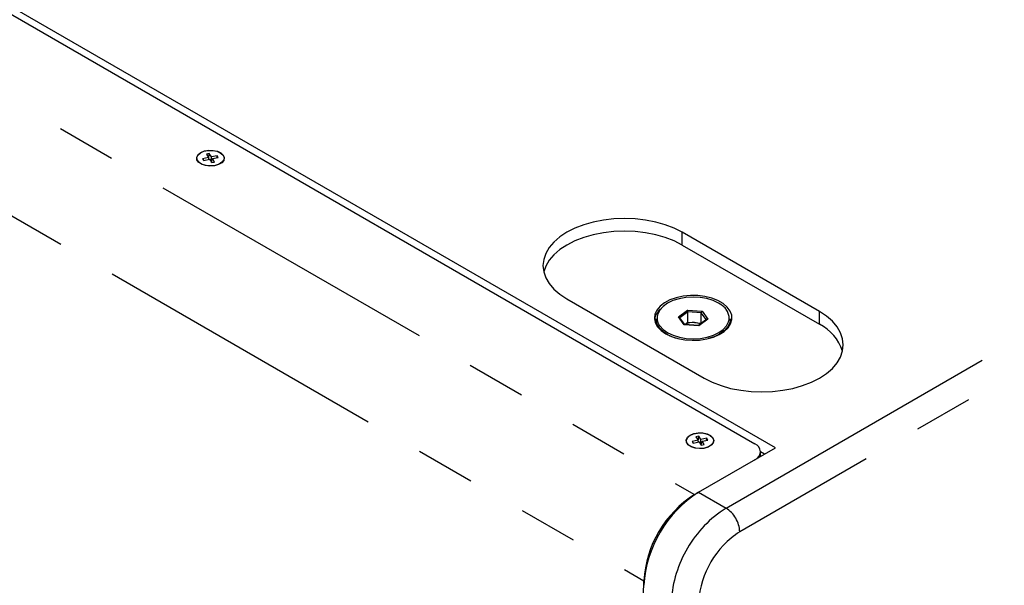
# Model space of a CAD drawing. Extents: x 61 to 4981, y 61 to 3505.
# Drawn here: x 3323 to 3576, y 2874 to 3019 of the extents above; entities that cross this region are included whole.
import ezdxf

# ---------------------------------------------------------------- set-up
doc = ezdxf.new("R2010")
doc.units = 0
doc.header["$LTSCALE"] = 12
doc.linetypes.add('SLD-PHANTOM', pattern=[12.7, 6.35, -1.27, 1.27, -1.27, 1.27, -1.27])
doc.linetypes.add('SLD-SOLID', pattern=[0])
doc.layers.get('0').update_dxf_attribs({"linetype": 'CONTINUOUS'})
doc.layers.add('CAM', color=1, linetype='SLD-SOLID')

msp = doc.modelspace()

# ---------------------------------------------------------------- linework, layer by layer
at = {"color": 8, "linetype": 'SLD-PHANTOM'}
for p, q in [((3504.69, 2893.46), (3933.2, 3140.83)), ((3936.74, 3134.71), (3508.23, 2887.34)), ((3095.63, 3128.38), (3496.56, 2896.93)), ((3082.56, 3106.19), (3483.49, 2874.74)), ((3493.38, 2961.22), (3493.38, 2964.49)), ((3492.43, 2942.72), (3494.74, 2944.47)), ((3493.9, 2940.69), (3492.43, 2942.72)), ((3494.87, 2944.04), (3492.8, 2942.47)), ((3494.74, 2944.47), (3498.52, 2944.19)), ((3498.31, 2943.79), (3494.87, 2944.04)), ((3499.6, 2942), (3498.31, 2943.79)), ((3498.52, 2944.19), (3499.99, 2942.16)), ((3528.73, 2940.81), (3528.73, 2944.08)), ((3497.68, 2940.41), (3493.9, 2940.69)), ((3499.99, 2942.16), (3497.68, 2940.41)), ((3496.56, 2896.93), (3496.56, 2896.88)), ((3497.62, 2897.54), (3504.69, 2893.46)), ((3483.49, 2874.74), (3483.56, 2874.78))]:
    msp.add_line(p, q, dxfattribs=at)
for centre, radius, start, end in [((3501.33, 2942.23), 4.16, 356.5475, 57.5005), ((3490.29, 2942.46), 3.39, 174.6792, 217.9969), ((3521.23, 2867.56), 30.73, 122.5549, 176.4194), ((3500.55, 2886.99), 7.68, 2.6056, 57.3946), ((3520.58, 2867.94), 22.99, 122.4808, 176.4934)]:
    msp.add_arc(centre, radius, start, end, dxfattribs=at)
at = {"layer": 'CAM', "color": 1, "linetype": 'SLD-SOLID'}
for p, q in [((3517.42, 2908.97), (3114.37, 3141.65)), ((3118.26, 3137.36), (3512.12, 2909.99)), ((3371.36, 2983.74), (3369.86, 2983.43)), ((3369.86, 2983.43), (3370.13, 2982.99)), ((3370.13, 2982.99), (3371.63, 2983.31)), ((3371.57, 2984.77), (3370.82, 2984.61)), ((3370.82, 2984.61), (3371.36, 2983.74)), ((3371.46, 2983.27), (3371.36, 2983.74)), ((3371.44, 2983.39), (3371.57, 2984.77)), ((3372.11, 2983.9), (3371.57, 2984.77)), ((3371.63, 2983.31), (3372.18, 2982.44)), ((3372.01, 2982.72), (3372.11, 2983.9)), ((3373.62, 2984.21), (3372.11, 2983.9)), ((3372.16, 2982.48), (3372.39, 2983.47)), ((3372.39, 2983.47), (3373.89, 2983.78)), ((3372.93, 2982.6), (3372.39, 2983.47)), ((3373.57, 2983.71), (3373.62, 2984.21)), ((3373.89, 2983.78), (3373.62, 2984.21)), ((3369.4, 2982.18), (3369.49, 2982.12)), ((3372.18, 2982.44), (3372.93, 2982.6)), ((3374.26, 2982.12), (3374.35, 2982.18)), ((3528.73, 2944.08), (3493.38, 2964.49)), ((3493.38, 2961.22), (3528.73, 2940.81)), ((3463.68, 2947.34), (3499.04, 2926.93)), ((3486.6, 2942.2), (3486.6, 2941.31)), ((3494.08, 2940.71), (3492.73, 2942.57)), ((3494.87, 2941.35), (3494.87, 2944.04)), ((3498.31, 2941.09), (3498.31, 2943.79)), ((3505.82, 2941.31), (3505.82, 2942.2)), ((3497.6, 2940.48), (3494.02, 2940.74)), ((3494.06, 2940.74), (3494.87, 2941.35)), ((3494.87, 2941.35), (3496.59, 2941.22)), ((3496.59, 2941.22), (3498.31, 2941.09)), ((3499.73, 2942.1), (3497.59, 2940.48)), ((3498.31, 2941.09), (3498.34, 2941.05)), ((3497.67, 2911.97), (3496.92, 2911.81)), ((3496.92, 2911.81), (3497.46, 2910.95)), ((3497.54, 2910.59), (3497.67, 2911.97)), ((3498.22, 2911.1), (3497.67, 2911.97)), ((3495.5, 2909.38), (3495.59, 2909.33)), ((3497.46, 2910.95), (3495.96, 2910.63)), ((3495.96, 2910.63), (3496.23, 2910.2)), ((3496.23, 2910.2), (3497.74, 2910.51)), ((3497.56, 2910.48), (3497.46, 2910.95)), ((3497.74, 2910.51), (3498.28, 2909.64)), ((3498.11, 2909.92), (3498.22, 2911.1)), ((3499.72, 2911.42), (3498.22, 2911.1)), ((3498.26, 2909.68), (3498.49, 2910.67)), ((3498.28, 2909.64), (3499.03, 2909.8)), ((3498.49, 2910.67), (3499.99, 2910.98)), ((3499.03, 2909.8), (3498.49, 2910.67)), ((3499.67, 2910.92), (3499.72, 2911.42)), ((3499.99, 2910.98), (3499.72, 2911.42)), ((3500.36, 2909.33), (3500.45, 2909.38)), ((3497.62, 2897.54), (3517.42, 2908.97)), ((3513.58, 2906.76), (3513.58, 2907.95)), ((3514.59, 2907.34), (3513.58, 2907.92)), ((3496.56, 2896.93), (3497.55, 2897.5))]:
    msp.add_line(p, q, dxfattribs=at)
at = {"layer": 'CAM', "color": 1, "linetype": 'SLD-SOLID', "flags": 128}
for points in [[(3369.36, 2985.05), (3370.32, 2985.45), (3371.44, 2985.64), (3372.6, 2985.61), (3373.69, 2985.36), (3374.58, 2984.93), (3375.18, 2984.35), (3375.42, 2983.69), (3375.28, 2983.02), (3374.76, 2982.41), (3373.94, 2981.94), (3372.89, 2981.64), (3371.73, 2981.56), (3370.58, 2981.7), (3369.58, 2982.04), (3368.83, 2982.56), (3368.4, 2983.18), (3368.35, 2983.86), (3368.69, 2984.5), (3369.36, 2985.05)], [(3373.07, 2981.7), (3371.93, 2981.58), (3370.79, 2981.68), (3369.77, 2981.99), (3368.98, 2982.47), (3368.5, 2983.08), (3368.38, 2983.74), (3368.65, 2984.38), (3369.26, 2984.95), (3370.16, 2985.36), (3371.24, 2985.59), (3372.39, 2985.6), (3373.49, 2985.4), (3374.41, 2985), (3375.06, 2984.45), (3375.36, 2983.81), (3375.28, 2983.14), (3374.84, 2982.53), (3374.07, 2982.03), (3373.07, 2981.7)], [(3493.38, 2964.49), (3491.31, 2965.53), (3489.03, 2966.41), (3486.57, 2967.11), (3483.97, 2967.62), (3481.27, 2967.93), (3478.53, 2968.04), (3475.79, 2967.93), (3473.09, 2967.62), (3470.49, 2967.11), (3468.03, 2966.41), (3465.75, 2965.53), (3463.68, 2964.49), (3461.87, 2963.29), (3460.34, 2961.98), (3459.13, 2960.55), (3458.25, 2959.05), (3457.71, 2957.5), (3457.53, 2955.91), (3457.71, 2954.33), (3458.25, 2952.78), (3459.13, 2951.28), (3460.34, 2949.85), (3461.87, 2948.53), (3463.68, 2947.34)], [(3493.38, 2961.22), (3491.31, 2962.27), (3489.03, 2963.15), (3486.57, 2963.85), (3483.97, 2964.36), (3481.27, 2964.67), (3478.53, 2964.77), (3475.79, 2964.67), (3473.09, 2964.36), (3470.49, 2963.85), (3468.03, 2963.15), (3465.75, 2962.27), (3463.68, 2961.22), (3461.87, 2960.03), (3460.34, 2958.71), (3459.13, 2957.29), (3458.25, 2955.79), (3457.72, 2954.28)], [(3489.14, 2938.36), (3490.6, 2937.66), (3492.27, 2937.14), (3494.08, 2936.8), (3495.97, 2936.67), (3497.87, 2936.75), (3499.7, 2937.03), (3501.41, 2937.51), (3502.93, 2938.17), (3504.21, 2938.98), (3505.2, 2939.92), (3505.87, 2940.95), (3506.18, 2942.03), (3506.14, 2943.13), (3505.73, 2944.2), (3504.98, 2945.21), (3503.92, 2946.12), (3502.57, 2946.89), (3501, 2947.51), (3499.25, 2947.94), (3497.39, 2948.18), (3495.49, 2948.2), (3493.62, 2948.02), (3491.84, 2947.64), (3490.21, 2947.06), (3488.81, 2946.33), (3487.67, 2945.45), (3486.84, 2944.46), (3486.35, 2943.4), (3486.21, 2942.31), (3486.44, 2941.22), (3487.02, 2940.17), (3487.93, 2939.21), (3489.14, 2938.36)], [(3503.57, 2945.73), (3502.77, 2946.26), (3501.35, 2946.92), (3499.74, 2947.42), (3497.99, 2947.72), (3496.17, 2947.82), (3494.36, 2947.71), (3492.61, 2947.4), (3491.01, 2946.9), (3489.6, 2946.23), (3488.45, 2945.41), (3487.59, 2944.48), (3487.07, 2943.47), (3486.92, 2942.77)], [(3499.04, 2926.93), (3501.1, 2925.89), (3503.39, 2925.01), (3505.85, 2924.3), (3508.45, 2923.79), (3511.14, 2923.49), (3513.89, 2923.38), (3516.63, 2923.49), (3519.32, 2923.79), (3521.92, 2924.3), (3524.39, 2925.01), (3526.67, 2925.89), (3528.73, 2926.93), (3530.55, 2928.12), (3532.07, 2929.44), (3533.29, 2930.87), (3534.17, 2932.37), (3534.71, 2933.92), (3534.89, 2935.5), (3534.71, 2937.09), (3534.17, 2938.64), (3533.29, 2940.14), (3532.07, 2941.57), (3530.55, 2942.88), (3528.73, 2944.08)], [(3505.82, 2942.2), (3505.64, 2941.14), (3505.1, 2940.09), (3504.22, 2939.13), (3503.03, 2938.29), (3501.58, 2937.6), (3500.07, 2937.12)], [(3487.62, 2940.37), (3488.49, 2939.44), (3489.65, 2938.63), (3491.06, 2937.96), (3492.68, 2937.47), (3494.42, 2937.17), (3496.24, 2937.07), (3498.06, 2937.18), (3499.8, 2937.49), (3501.41, 2937.99), (3502.81, 2938.66), (3503.97, 2939.47), (3504.82, 2940.4), (3505.35, 2941.41), (3505.48, 2941.98)], [(3495.47, 2912.26), (3496.42, 2912.65), (3497.54, 2912.84), (3498.7, 2912.81), (3499.79, 2912.57), (3500.68, 2912.13), (3501.28, 2911.55), (3501.52, 2910.89), (3501.38, 2910.22), (3500.86, 2909.62), (3500.04, 2909.14), (3498.99, 2908.84), (3497.83, 2908.76), (3496.69, 2908.9), (3495.68, 2909.24), (3494.93, 2909.76), (3494.5, 2910.39), (3494.45, 2911.06), (3494.79, 2911.71), (3495.47, 2912.26)], [(3499.17, 2908.91), (3498.03, 2908.79), (3496.9, 2908.89), (3495.87, 2909.19), (3495.08, 2909.67), (3494.6, 2910.28), (3494.48, 2910.94), (3494.75, 2911.59), (3495.36, 2912.15), (3496.26, 2912.57), (3497.34, 2912.79), (3498.49, 2912.81), (3499.59, 2912.6), (3500.51, 2912.2), (3501.16, 2911.65), (3501.46, 2911.01), (3501.38, 2910.35), (3500.94, 2909.73), (3500.17, 2909.23), (3499.17, 2908.91)], [(3480.65, 2661.38), (3480.69, 2685.45), (3480.97, 2732.54), (3481.53, 2779.79), (3482.37, 2827.19), (3483.49, 2874.74)]]:
    msp.add_lwpolyline(points, dxfattribs=at)
at = {"layer": 'CAM', "color": 1, "linetype": 'SLD-SOLID'}
for centre, radius, start, end in [((3490.71, 2941.26), 4.55, 129.8049, 170.2097), ((3490.14, 2942.23), 3.54, 180.4972, 217.8563), ((3494.07, 2945.79), 8.84, 220.4197, 258.72), ((3496.15, 2936.83), 4.42, 84.359, 117.7632), ((3496.32, 2936.91), 4.32, 65.9294, 86.4982), ((3523.48, 2930.27), 11.78, 17.8154, 63.4962), ((3511.34, 2907.95), 2.18, 290.7827, 69.2167), ((3514.2, 2871.61), 30.78, 122.5948, 176.3794), ((3511.86, 2872.97), 28.43, 122.5548, 176.4194)]:
    msp.add_arc(centre, radius, start, end, dxfattribs=at)
for centre, major_axis, ratio, start_param, end_param in [((3492.43, 2942.48), (0.342, -0.051), 0.705171, 0.60415, 1.675213), ((3494.74, 2944.23), (-0.09, 0.305), 0.323237, 3.971654, 5.54245), ((3498.52, 2943.95), (0.157, 0.282), 0.494693, 0.845151, 2.415947), ((3499.99, 2941.92), (0.342, -0.051), 0.705171, 1.675213, 2.537443), ((3493.9, 2940.45), (0.157, 0.282), 0.494693, 0.225912, 0.845151), ((3497.68, 2940.17), (-0.09, 0.305), 0.323237, 5.54245, 6.16169)]:
    msp.add_ellipse(centre, major_axis=major_axis, ratio=ratio, start_param=start_param, end_param=end_param, dxfattribs=at)

doc.saveas('drawing.dxf')
